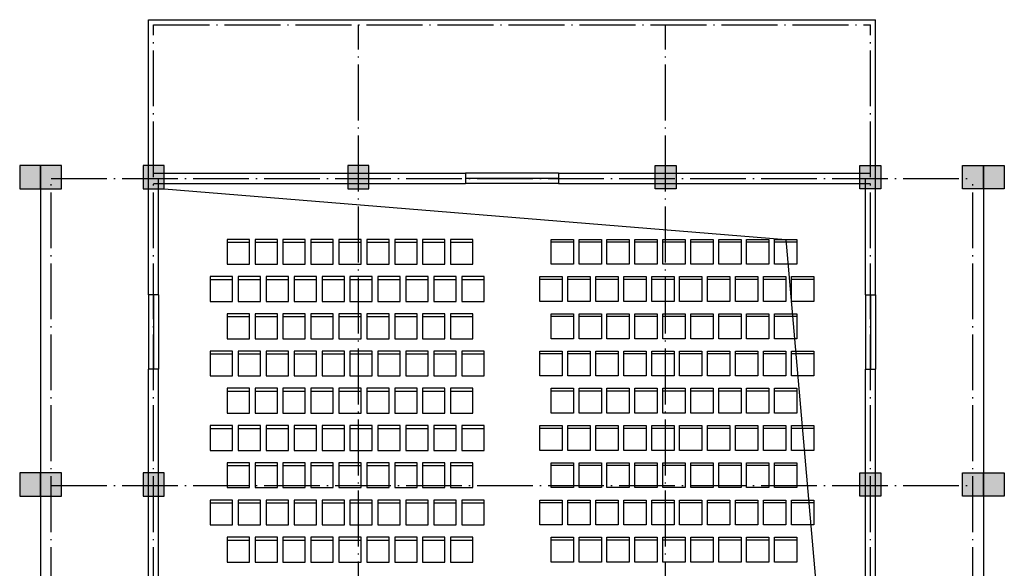
# Model space of a CAD drawing. Extents: x 2958768 to 3531717, y -1230691 to -722949.
# Drawn here: x 3119793 to 3140943, y -1057010 to -1045223 of the extents above; entities that cross this region are included whole.
import ezdxf

# ---------------------------------------------------------------- set-up
doc = ezdxf.new("R2010")
doc.units = 0
doc.header["$LTSCALE"] = 50
doc.header["$MEASUREMENT"] = 0
doc.linetypes.add('ACAD_ISO04W100', pattern=[30.5, 24, -3, 0.5, -3])
doc.layers.get('0').update_dxf_attribs({"linetype": 'CONTINUOUS'})
for name, color, linetype in [('MANH', 8, 'CONTINUOUS'), ('NETTHAY', 7, 'CONTINUOUS'), ('TRUC', 8, 'ACAD_ISO04W100'), ('TUONG', 6, 'CONTINUOUS'), ('VL1', 6, 'ACAD_ISO04W100')]:
    doc.layers.add(name, color=color, linetype=linetype)

# ---------------------------------------------------------------- blocks, each defined once
blk = doc.blocks.new('C450X500')
at = {"layer": 'TUONG'}
blk.add_lwpolyline([(225, 250), (225, -250), (-225, -250), (-225, 250)], close=True, dxfattribs=at)
blk.add_solid([(225, 250), (-225, 250), (225, -250), (-225, -250)], dxfattribs=at)

msp = doc.modelspace()

# ---------------------------------------------------------------- linework, layer by layer
at = {"color": 1}
for points in [[(3124248, -1049943), (3124248, -1050476.3), (3124728, -1050476.3), (3124728, -1049943)], [(3124248, -1049943), (3124248, -1050003), (3124728, -1050003), (3124728, -1049943)], [(3124848, -1049943), (3124848, -1050476.3), (3125328, -1050476.3), (3125328, -1049943)], [(3124848, -1049943), (3124848, -1050003), (3125328, -1050003), (3125328, -1049943)], [(3125448, -1049943), (3125448, -1050476.3), (3125928, -1050476.3), (3125928, -1049943)], [(3125448, -1049943), (3125448, -1050003), (3125928, -1050003), (3125928, -1049943)], [(3126048, -1049943), (3126048, -1050476.3), (3126528, -1050476.3), (3126528, -1049943)], [(3126048, -1049943), (3126048, -1050003), (3126528, -1050003), (3126528, -1049943)], [(3126648, -1049943), (3126648, -1050476.3), (3127128, -1050476.3), (3127128, -1049943)], [(3126648, -1049943), (3126648, -1050003), (3127128, -1050003), (3127128, -1049943)], [(3127248, -1049943), (3127248, -1050476.3), (3127728, -1050476.3), (3127728, -1049943)], [(3127248, -1049943), (3127248, -1050003), (3127728, -1050003), (3127728, -1049943)], [(3127848, -1049943), (3127848, -1050476.3), (3128328, -1050476.3), (3128328, -1049943)], [(3127848, -1049943), (3127848, -1050003), (3128328, -1050003), (3128328, -1049943)], [(3128448, -1049943), (3128448, -1050003), (3128928, -1050003), (3128928, -1049943)], [(3128448, -1049943), (3128448, -1050476.3), (3128928, -1050476.3), (3128928, -1049943)], [(3129048, -1049943), (3129048, -1050476.3), (3129528, -1050476.3), (3129528, -1049943)], [(3129048, -1049943), (3129048, -1050003), (3129528, -1050003), (3129528, -1049943)], [(3131688.7, -1049943), (3131688.7, -1050003), (3131208.7, -1050003), (3131208.7, -1049943)], [(3131688.7, -1049943), (3131688.7, -1050476.3), (3131208.7, -1050476.3), (3131208.7, -1049943)], [(3132288.7, -1049943), (3132288.7, -1050476.3), (3131808.7, -1050476.3), (3131808.7, -1049943)], [(3132288.7, -1049943), (3132288.7, -1050003), (3131808.7, -1050003), (3131808.7, -1049943)], [(3132888.7, -1049943), (3132888.7, -1050476.3), (3132408.7, -1050476.3), (3132408.7, -1049943)], [(3132888.7, -1049943), (3132888.7, -1050003), (3132408.7, -1050003), (3132408.7, -1049943)], [(3133488.7, -1049943), (3133488.7, -1050476.3), (3133008.7, -1050476.3), (3133008.7, -1049943)], [(3133488.7, -1049943), (3133488.7, -1050003), (3133008.7, -1050003), (3133008.7, -1049943)], [(3134088.7, -1049943), (3134088.7, -1050476.3), (3133608.7, -1050476.3), (3133608.7, -1049943)], [(3134088.7, -1049943), (3134088.7, -1050003), (3133608.7, -1050003), (3133608.7, -1049943)], [(3134688.7, -1049943), (3134688.7, -1050476.3), (3134208.7, -1050476.3), (3134208.7, -1049943)], [(3134688.7, -1049943), (3134688.7, -1050003), (3134208.7, -1050003), (3134208.7, -1049943)], [(3135288.7, -1049943), (3135288.7, -1050476.3), (3134808.7, -1050476.3), (3134808.7, -1049943)], [(3135288.7, -1049943), (3135288.7, -1050003), (3134808.7, -1050003), (3134808.7, -1049943)], [(3135888.7, -1049943), (3135888.7, -1050476.3), (3135408.7, -1050476.3), (3135408.7, -1049943)], [(3135888.7, -1049943), (3135888.7, -1050003), (3135408.7, -1050003), (3135408.7, -1049943)], [(3136488.7, -1049943), (3136488.7, -1050476.3), (3136008.7, -1050476.3), (3136008.7, -1049943)], [(3136488.7, -1049943), (3136488.7, -1050003), (3136008.7, -1050003), (3136008.7, -1049943)], [(3123888, -1050743), (3123888, -1051276.3), (3124368, -1051276.3), (3124368, -1050743)], [(3123888, -1050743), (3123888, -1050803), (3124368, -1050803), (3124368, -1050743)], [(3124488, -1050743), (3124488, -1051276.3), (3124968, -1051276.3), (3124968, -1050743)], [(3124488, -1050743), (3124488, -1050803), (3124968, -1050803), (3124968, -1050743)], [(3125088, -1050743), (3125088, -1051276.3), (3125568, -1051276.3), (3125568, -1050743)], [(3125088, -1050743), (3125088, -1050803), (3125568, -1050803), (3125568, -1050743)], [(3125688, -1050743), (3125688, -1051276.3), (3126168, -1051276.3), (3126168, -1050743)], [(3125688, -1050743), (3125688, -1050803), (3126168, -1050803), (3126168, -1050743)], [(3126288, -1050743), (3126288, -1051276.3), (3126768, -1051276.3), (3126768, -1050743)], [(3126288, -1050743), (3126288, -1050803), (3126768, -1050803), (3126768, -1050743)], [(3126888, -1050743), (3126888, -1051276.3), (3127368, -1051276.3), (3127368, -1050743)], [(3126888, -1050743), (3126888, -1050803), (3127368, -1050803), (3127368, -1050743)], [(3127488, -1050743), (3127488, -1051276.3), (3127968, -1051276.3), (3127968, -1050743)], [(3127488, -1050743), (3127488, -1050803), (3127968, -1050803), (3127968, -1050743)], [(3128088, -1050743), (3128088, -1051276.3), (3128568, -1051276.3), (3128568, -1050743)], [(3128088, -1050743), (3128088, -1050803), (3128568, -1050803), (3128568, -1050743)], [(3128688, -1050743), (3128688, -1050803), (3129168, -1050803), (3129168, -1050743)], [(3128688, -1050743), (3128688, -1051276.3), (3129168, -1051276.3), (3129168, -1050743)], [(3129288, -1050743), (3129288, -1051276.3), (3129768, -1051276.3), (3129768, -1050743)], [(3129288, -1050743), (3129288, -1050803), (3129768, -1050803), (3129768, -1050743)], [(3131448.7, -1050743), (3131448.7, -1050803), (3130968.7, -1050803), (3130968.7, -1050743)], [(3131448.7, -1050743), (3131448.7, -1051276.3), (3130968.7, -1051276.3), (3130968.7, -1050743)], [(3132048.7, -1050743), (3132048.7, -1051276.3), (3131568.7, -1051276.3), (3131568.7, -1050743)], [(3132048.7, -1050743), (3132048.7, -1050803), (3131568.7, -1050803), (3131568.7, -1050743)], [(3132648.7, -1050743), (3132648.7, -1050803), (3132168.7, -1050803), (3132168.7, -1050743)], [(3132648.7, -1050743), (3132648.7, -1051276.3), (3132168.7, -1051276.3), (3132168.7, -1050743)], [(3133248.7, -1050743), (3133248.7, -1050803), (3132768.7, -1050803), (3132768.7, -1050743)], [(3133248.7, -1050743), (3133248.7, -1051276.3), (3132768.7, -1051276.3), (3132768.7, -1050743)], [(3133848.7, -1050743), (3133848.7, -1050803), (3133368.7, -1050803), (3133368.7, -1050743)], [(3133848.7, -1050743), (3133848.7, -1051276.3), (3133368.7, -1051276.3), (3133368.7, -1050743)], [(3134448.7, -1050743), (3134448.7, -1050803), (3133968.7, -1050803), (3133968.7, -1050743)], [(3134448.7, -1050743), (3134448.7, -1051276.3), (3133968.7, -1051276.3), (3133968.7, -1050743)], [(3135048.7, -1050743), (3135048.7, -1050803), (3134568.7, -1050803), (3134568.7, -1050743)], [(3135048.7, -1050743), (3135048.7, -1051276.3), (3134568.7, -1051276.3), (3134568.7, -1050743)], [(3135648.7, -1050743), (3135648.7, -1050803), (3135168.7, -1050803), (3135168.7, -1050743)], [(3135648.7, -1050743), (3135648.7, -1051276.3), (3135168.7, -1051276.3), (3135168.7, -1050743)], [(3136248.7, -1050743), (3136248.7, -1050803), (3135768.7, -1050803), (3135768.7, -1050743)], [(3136248.7, -1050743), (3136248.7, -1051276.3), (3135768.7, -1051276.3), (3135768.7, -1050743)], [(3136848.7, -1050743), (3136848.7, -1050803), (3136368.7, -1050803), (3136368.7, -1050743)], [(3136848.7, -1050743), (3136848.7, -1051276.3), (3136368.7, -1051276.3), (3136368.7, -1050743)], [(3124248, -1051543), (3124248, -1051603), (3124728, -1051603), (3124728, -1051543)], [(3124248, -1051543), (3124248, -1052076.3), (3124728, -1052076.3), (3124728, -1051543)], [(3124848, -1051543), (3124848, -1051603), (3125328, -1051603), (3125328, -1051543)], [(3124848, -1051543), (3124848, -1052076.3), (3125328, -1052076.3), (3125328, -1051543)], [(3125448, -1051543), (3125448, -1051603), (3125928, -1051603), (3125928, -1051543)], [(3125448, -1051543), (3125448, -1052076.3), (3125928, -1052076.3), (3125928, -1051543)], [(3126048, -1051543), (3126048, -1051603), (3126528, -1051603), (3126528, -1051543)], [(3126048, -1051543), (3126048, -1052076.3), (3126528, -1052076.3), (3126528, -1051543)], [(3126648, -1051543), (3126648, -1051603), (3127128, -1051603), (3127128, -1051543)], [(3126648, -1051543), (3126648, -1052076.3), (3127128, -1052076.3), (3127128, -1051543)], [(3127248, -1051543), (3127248, -1051603), (3127728, -1051603), (3127728, -1051543)], [(3127248, -1051543), (3127248, -1052076.3), (3127728, -1052076.3), (3127728, -1051543)], [(3127848, -1051543), (3127848, -1051603), (3128328, -1051603), (3128328, -1051543)], [(3127848, -1051543), (3127848, -1052076.3), (3128328, -1052076.3), (3128328, -1051543)], [(3128448, -1051543), (3128448, -1052076.3), (3128928, -1052076.3), (3128928, -1051543)], [(3128448, -1051543), (3128448, -1051603), (3128928, -1051603), (3128928, -1051543)], [(3129048, -1051543), (3129048, -1051603), (3129528, -1051603), (3129528, -1051543)], [(3129048, -1051543), (3129048, -1052076.3), (3129528, -1052076.3), (3129528, -1051543)], [(3131688.7, -1051543), (3131688.7, -1052076.3), (3131208.7, -1052076.3), (3131208.7, -1051543)], [(3131688.7, -1051543), (3131688.7, -1051603), (3131208.7, -1051603), (3131208.7, -1051543)], [(3132288.7, -1051543), (3132288.7, -1051603), (3131808.7, -1051603), (3131808.7, -1051543)], [(3132288.7, -1051543), (3132288.7, -1052076.3), (3131808.7, -1052076.3), (3131808.7, -1051543)], [(3132888.7, -1051543), (3132888.7, -1052076.3), (3132408.7, -1052076.3), (3132408.7, -1051543)], [(3132888.7, -1051543), (3132888.7, -1051603), (3132408.7, -1051603), (3132408.7, -1051543)], [(3133488.7, -1051543), (3133488.7, -1052076.3), (3133008.7, -1052076.3), (3133008.7, -1051543)], [(3133488.7, -1051543), (3133488.7, -1051603), (3133008.7, -1051603), (3133008.7, -1051543)], [(3134088.7, -1051543), (3134088.7, -1052076.3), (3133608.7, -1052076.3), (3133608.7, -1051543)], [(3134088.7, -1051543), (3134088.7, -1051603), (3133608.7, -1051603), (3133608.7, -1051543)], [(3134688.7, -1051543), (3134688.7, -1052076.3), (3134208.7, -1052076.3), (3134208.7, -1051543)], [(3134688.7, -1051543), (3134688.7, -1051603), (3134208.7, -1051603), (3134208.7, -1051543)], [(3135288.7, -1051543), (3135288.7, -1052076.3), (3134808.7, -1052076.3), (3134808.7, -1051543)], [(3135288.7, -1051543), (3135288.7, -1051603), (3134808.7, -1051603), (3134808.7, -1051543)], [(3135888.7, -1051543), (3135888.7, -1052076.3), (3135408.7, -1052076.3), (3135408.7, -1051543)], [(3135888.7, -1051543), (3135888.7, -1051603), (3135408.7, -1051603), (3135408.7, -1051543)], [(3136488.7, -1051543), (3136488.7, -1052076.3), (3136008.7, -1052076.3), (3136008.7, -1051543)], [(3136488.7, -1051543), (3136488.7, -1051603), (3136008.7, -1051603), (3136008.7, -1051543)], [(3123888, -1052343), (3123888, -1052403), (3124368, -1052403), (3124368, -1052343)], [(3123888, -1052343), (3123888, -1052876.3), (3124368, -1052876.3), (3124368, -1052343)], [(3124488, -1052343), (3124488, -1052403), (3124968, -1052403), (3124968, -1052343)], [(3124488, -1052343), (3124488, -1052876.3), (3124968, -1052876.3), (3124968, -1052343)], [(3125088, -1052343), (3125088, -1052403), (3125568, -1052403), (3125568, -1052343)], [(3125088, -1052343), (3125088, -1052876.3), (3125568, -1052876.3), (3125568, -1052343)], [(3125688, -1052343), (3125688, -1052403), (3126168, -1052403), (3126168, -1052343)], [(3125688, -1052343), (3125688, -1052876.3), (3126168, -1052876.3), (3126168, -1052343)], [(3126288, -1052343), (3126288, -1052403), (3126768, -1052403), (3126768, -1052343)], [(3126288, -1052343), (3126288, -1052876.3), (3126768, -1052876.3), (3126768, -1052343)], [(3126888, -1052343), (3126888, -1052403), (3127368, -1052403), (3127368, -1052343)], [(3126888, -1052343), (3126888, -1052876.3), (3127368, -1052876.3), (3127368, -1052343)], [(3127488, -1052343), (3127488, -1052403), (3127968, -1052403), (3127968, -1052343)], [(3127488, -1052343), (3127488, -1052876.3), (3127968, -1052876.3), (3127968, -1052343)], [(3128088, -1052343), (3128088, -1052403), (3128568, -1052403), (3128568, -1052343)], [(3128088, -1052343), (3128088, -1052876.3), (3128568, -1052876.3), (3128568, -1052343)], [(3128688, -1052343), (3128688, -1052876.3), (3129168, -1052876.3), (3129168, -1052343)], [(3128688, -1052343), (3128688, -1052403), (3129168, -1052403), (3129168, -1052343)], [(3129288, -1052343), (3129288, -1052403), (3129768, -1052403), (3129768, -1052343)], [(3129288, -1052343), (3129288, -1052876.3), (3129768, -1052876.3), (3129768, -1052343)], [(3131448.7, -1052343), (3131448.7, -1052876.3), (3130968.7, -1052876.3), (3130968.7, -1052343)], [(3131448.7, -1052343), (3131448.7, -1052403), (3130968.7, -1052403), (3130968.7, -1052343)], [(3132048.7, -1052343), (3132048.7, -1052403), (3131568.7, -1052403), (3131568.7, -1052343)], [(3132048.7, -1052343), (3132048.7, -1052876.3), (3131568.7, -1052876.3), (3131568.7, -1052343)], [(3132648.7, -1052343), (3132648.7, -1052876.3), (3132168.7, -1052876.3), (3132168.7, -1052343)], [(3132648.7, -1052343), (3132648.7, -1052403), (3132168.7, -1052403), (3132168.7, -1052343)], [(3133248.7, -1052343), (3133248.7, -1052876.3), (3132768.7, -1052876.3), (3132768.7, -1052343)], [(3133248.7, -1052343), (3133248.7, -1052403), (3132768.7, -1052403), (3132768.7, -1052343)], [(3133848.7, -1052343), (3133848.7, -1052876.3), (3133368.7, -1052876.3), (3133368.7, -1052343)], [(3133848.7, -1052343), (3133848.7, -1052403), (3133368.7, -1052403), (3133368.7, -1052343)], [(3134448.7, -1052343), (3134448.7, -1052876.3), (3133968.7, -1052876.3), (3133968.7, -1052343)], [(3134448.7, -1052343), (3134448.7, -1052403), (3133968.7, -1052403), (3133968.7, -1052343)], [(3135048.7, -1052343), (3135048.7, -1052876.3), (3134568.7, -1052876.3), (3134568.7, -1052343)], [(3135048.7, -1052343), (3135048.7, -1052403), (3134568.7, -1052403), (3134568.7, -1052343)], [(3135648.7, -1052343), (3135648.7, -1052876.3), (3135168.7, -1052876.3), (3135168.7, -1052343)], [(3135648.7, -1052343), (3135648.7, -1052403), (3135168.7, -1052403), (3135168.7, -1052343)], [(3136248.7, -1052343), (3136248.7, -1052876.3), (3135768.7, -1052876.3), (3135768.7, -1052343)], [(3136248.7, -1052343), (3136248.7, -1052403), (3135768.7, -1052403), (3135768.7, -1052343)], [(3136848.7, -1052343), (3136848.7, -1052876.3), (3136368.7, -1052876.3), (3136368.7, -1052343)], [(3136848.7, -1052343), (3136848.7, -1052403), (3136368.7, -1052403), (3136368.7, -1052343)], [(3124248, -1053143), (3124248, -1053203), (3124728, -1053203), (3124728, -1053143)], [(3124248, -1053143), (3124248, -1053676.3), (3124728, -1053676.3), (3124728, -1053143)], [(3124848, -1053143), (3124848, -1053203), (3125328, -1053203), (3125328, -1053143)], [(3124848, -1053143), (3124848, -1053676.3), (3125328, -1053676.3), (3125328, -1053143)], [(3125448, -1053143), (3125448, -1053203), (3125928, -1053203), (3125928, -1053143)], [(3125448, -1053143), (3125448, -1053676.3), (3125928, -1053676.3), (3125928, -1053143)], [(3126048, -1053143), (3126048, -1053203), (3126528, -1053203), (3126528, -1053143)], [(3126048, -1053143), (3126048, -1053676.3), (3126528, -1053676.3), (3126528, -1053143)], [(3126648, -1053143), (3126648, -1053203), (3127128, -1053203), (3127128, -1053143)], [(3126648, -1053143), (3126648, -1053676.3), (3127128, -1053676.3), (3127128, -1053143)], [(3127248, -1053143), (3127248, -1053203), (3127728, -1053203), (3127728, -1053143)], [(3127248, -1053143), (3127248, -1053676.3), (3127728, -1053676.3), (3127728, -1053143)], [(3127848, -1053143), (3127848, -1053203), (3128328, -1053203), (3128328, -1053143)], [(3127848, -1053143), (3127848, -1053676.3), (3128328, -1053676.3), (3128328, -1053143)], [(3128448, -1053143), (3128448, -1053676.3), (3128928, -1053676.3), (3128928, -1053143)], [(3128448, -1053143), (3128448, -1053203), (3128928, -1053203), (3128928, -1053143)], [(3129048, -1053143), (3129048, -1053203), (3129528, -1053203), (3129528, -1053143)], [(3129048, -1053143), (3129048, -1053676.3), (3129528, -1053676.3), (3129528, -1053143)], [(3131688.7, -1053143), (3131688.7, -1053676.3), (3131208.7, -1053676.3), (3131208.7, -1053143)], [(3131688.7, -1053143), (3131688.7, -1053203), (3131208.7, -1053203), (3131208.7, -1053143)], [(3132288.7, -1053143), (3132288.7, -1053203), (3131808.7, -1053203), (3131808.7, -1053143)], [(3132288.7, -1053143), (3132288.7, -1053676.3), (3131808.7, -1053676.3), (3131808.7, -1053143)], [(3132888.7, -1053143), (3132888.7, -1053676.3), (3132408.7, -1053676.3), (3132408.7, -1053143)], [(3132888.7, -1053143), (3132888.7, -1053203), (3132408.7, -1053203), (3132408.7, -1053143)], [(3133488.7, -1053143), (3133488.7, -1053676.3), (3133008.7, -1053676.3), (3133008.7, -1053143)], [(3133488.7, -1053143), (3133488.7, -1053203), (3133008.7, -1053203), (3133008.7, -1053143)], [(3134088.7, -1053143), (3134088.7, -1053676.3), (3133608.7, -1053676.3), (3133608.7, -1053143)], [(3134088.7, -1053143), (3134088.7, -1053203), (3133608.7, -1053203), (3133608.7, -1053143)], [(3134688.7, -1053143), (3134688.7, -1053676.3), (3134208.7, -1053676.3), (3134208.7, -1053143)], [(3134688.7, -1053143), (3134688.7, -1053203), (3134208.7, -1053203), (3134208.7, -1053143)], [(3135288.7, -1053143), (3135288.7, -1053676.3), (3134808.7, -1053676.3), (3134808.7, -1053143)], [(3135288.7, -1053143), (3135288.7, -1053203), (3134808.7, -1053203), (3134808.7, -1053143)], [(3135888.7, -1053143), (3135888.7, -1053676.3), (3135408.7, -1053676.3), (3135408.7, -1053143)], [(3135888.7, -1053143), (3135888.7, -1053203), (3135408.7, -1053203), (3135408.7, -1053143)], [(3136488.7, -1053143), (3136488.7, -1053676.3), (3136008.7, -1053676.3), (3136008.7, -1053143)], [(3136488.7, -1053143), (3136488.7, -1053203), (3136008.7, -1053203), (3136008.7, -1053143)], [(3123888, -1053943), (3123888, -1054003), (3124368, -1054003), (3124368, -1053943)], [(3123888, -1053943), (3123888, -1054476.3), (3124368, -1054476.3), (3124368, -1053943)], [(3124488, -1053943), (3124488, -1054003), (3124968, -1054003), (3124968, -1053943)], [(3124488, -1053943), (3124488, -1054476.3), (3124968, -1054476.3), (3124968, -1053943)], [(3125088, -1053943), (3125088, -1054003), (3125568, -1054003), (3125568, -1053943)], [(3125088, -1053943), (3125088, -1054476.3), (3125568, -1054476.3), (3125568, -1053943)], [(3125688, -1053943), (3125688, -1054003), (3126168, -1054003), (3126168, -1053943)], [(3125688, -1053943), (3125688, -1054476.3), (3126168, -1054476.3), (3126168, -1053943)], [(3126288, -1053943), (3126288, -1054003), (3126768, -1054003), (3126768, -1053943)], [(3126288, -1053943), (3126288, -1054476.3), (3126768, -1054476.3), (3126768, -1053943)], [(3126888, -1053943), (3126888, -1054003), (3127368, -1054003), (3127368, -1053943)], [(3126888, -1053943), (3126888, -1054476.3), (3127368, -1054476.3), (3127368, -1053943)], [(3127488, -1053943), (3127488, -1054003), (3127968, -1054003), (3127968, -1053943)], [(3127488, -1053943), (3127488, -1054476.3), (3127968, -1054476.3), (3127968, -1053943)], [(3128088, -1053943), (3128088, -1054003), (3128568, -1054003), (3128568, -1053943)], [(3128088, -1053943), (3128088, -1054476.3), (3128568, -1054476.3), (3128568, -1053943)], [(3128688, -1053943), (3128688, -1054476.3), (3129168, -1054476.3), (3129168, -1053943)], [(3128688, -1053943), (3128688, -1054003), (3129168, -1054003), (3129168, -1053943)], [(3129288, -1053943), (3129288, -1054003), (3129768, -1054003), (3129768, -1053943)], [(3129288, -1053943), (3129288, -1054476.3), (3129768, -1054476.3), (3129768, -1053943)], [(3131448.7, -1053943), (3131448.7, -1054476.3), (3130968.7, -1054476.3), (3130968.7, -1053943)], [(3131448.7, -1053943), (3131448.7, -1054003), (3130968.7, -1054003), (3130968.7, -1053943)], [(3132048.7, -1053943), (3132048.7, -1054003), (3131568.7, -1054003), (3131568.7, -1053943)], [(3132048.7, -1053943), (3132048.7, -1054476.3), (3131568.7, -1054476.3), (3131568.7, -1053943)], [(3132648.7, -1053943), (3132648.7, -1054476.3), (3132168.7, -1054476.3), (3132168.7, -1053943)], [(3132648.7, -1053943), (3132648.7, -1054003), (3132168.7, -1054003), (3132168.7, -1053943)], [(3133248.7, -1053943), (3133248.7, -1054476.3), (3132768.7, -1054476.3), (3132768.7, -1053943)], [(3133248.7, -1053943), (3133248.7, -1054003), (3132768.7, -1054003), (3132768.7, -1053943)], [(3133848.7, -1053943), (3133848.7, -1054476.3), (3133368.7, -1054476.3), (3133368.7, -1053943)], [(3133848.7, -1053943), (3133848.7, -1054003), (3133368.7, -1054003), (3133368.7, -1053943)], [(3134448.7, -1053943), (3134448.7, -1054476.3), (3133968.7, -1054476.3), (3133968.7, -1053943)], [(3134448.7, -1053943), (3134448.7, -1054003), (3133968.7, -1054003), (3133968.7, -1053943)], [(3135048.7, -1053943), (3135048.7, -1054476.3), (3134568.7, -1054476.3), (3134568.7, -1053943)], [(3135048.7, -1053943), (3135048.7, -1054003), (3134568.7, -1054003), (3134568.7, -1053943)], [(3135648.7, -1053943), (3135648.7, -1054476.3), (3135168.7, -1054476.3), (3135168.7, -1053943)], [(3135648.7, -1053943), (3135648.7, -1054003), (3135168.7, -1054003), (3135168.7, -1053943)], [(3136248.7, -1053943), (3136248.7, -1054476.3), (3135768.7, -1054476.3), (3135768.7, -1053943)], [(3136248.7, -1053943), (3136248.7, -1054003), (3135768.7, -1054003), (3135768.7, -1053943)], [(3136848.7, -1053943), (3136848.7, -1054476.3), (3136368.7, -1054476.3), (3136368.7, -1053943)], [(3136848.7, -1053943), (3136848.7, -1054003), (3136368.7, -1054003), (3136368.7, -1053943)], [(3124248, -1054743), (3124248, -1054803), (3124728, -1054803), (3124728, -1054743)], [(3124248, -1054743), (3124248, -1055276.3), (3124728, -1055276.3), (3124728, -1054743)], [(3124848, -1054743), (3124848, -1054803), (3125328, -1054803), (3125328, -1054743)], [(3124848, -1054743), (3124848, -1055276.3), (3125328, -1055276.3), (3125328, -1054743)], [(3125448, -1054743), (3125448, -1054803), (3125928, -1054803), (3125928, -1054743)], [(3125448, -1054743), (3125448, -1055276.3), (3125928, -1055276.3), (3125928, -1054743)], [(3126048, -1054743), (3126048, -1054803), (3126528, -1054803), (3126528, -1054743)], [(3126048, -1054743), (3126048, -1055276.3), (3126528, -1055276.3), (3126528, -1054743)], [(3126648, -1054743), (3126648, -1054803), (3127128, -1054803), (3127128, -1054743)], [(3126648, -1054743), (3126648, -1055276.3), (3127128, -1055276.3), (3127128, -1054743)], [(3127248, -1054743), (3127248, -1054803), (3127728, -1054803), (3127728, -1054743)], [(3127248, -1054743), (3127248, -1055276.3), (3127728, -1055276.3), (3127728, -1054743)], [(3127848, -1054743), (3127848, -1054803), (3128328, -1054803), (3128328, -1054743)], [(3127848, -1054743), (3127848, -1055276.3), (3128328, -1055276.3), (3128328, -1054743)], [(3128448, -1054743), (3128448, -1055276.3), (3128928, -1055276.3), (3128928, -1054743)], [(3128448, -1054743), (3128448, -1054803), (3128928, -1054803), (3128928, -1054743)], [(3129048, -1054743), (3129048, -1054803), (3129528, -1054803), (3129528, -1054743)], [(3129048, -1054743), (3129048, -1055276.3), (3129528, -1055276.3), (3129528, -1054743)], [(3131688.7, -1054743), (3131688.7, -1055276.3), (3131208.7, -1055276.3), (3131208.7, -1054743)], [(3131688.7, -1054743), (3131688.7, -1054803), (3131208.7, -1054803), (3131208.7, -1054743)], [(3132288.7, -1054743), (3132288.7, -1054803), (3131808.7, -1054803), (3131808.7, -1054743)], [(3132288.7, -1054743), (3132288.7, -1055276.3), (3131808.7, -1055276.3), (3131808.7, -1054743)], [(3132888.7, -1054743), (3132888.7, -1055276.3), (3132408.7, -1055276.3), (3132408.7, -1054743)], [(3132888.7, -1054743), (3132888.7, -1054803), (3132408.7, -1054803), (3132408.7, -1054743)], [(3133488.7, -1054743), (3133488.7, -1055276.3), (3133008.7, -1055276.3), (3133008.7, -1054743)], [(3133488.7, -1054743), (3133488.7, -1054803), (3133008.7, -1054803), (3133008.7, -1054743)], [(3134088.7, -1054743), (3134088.7, -1055276.3), (3133608.7, -1055276.3), (3133608.7, -1054743)], [(3134088.7, -1054743), (3134088.7, -1054803), (3133608.7, -1054803), (3133608.7, -1054743)], [(3134688.7, -1054743), (3134688.7, -1055276.3), (3134208.7, -1055276.3), (3134208.7, -1054743)], [(3134688.7, -1054743), (3134688.7, -1054803), (3134208.7, -1054803), (3134208.7, -1054743)], [(3135288.7, -1054743), (3135288.7, -1055276.3), (3134808.7, -1055276.3), (3134808.7, -1054743)], [(3135288.7, -1054743), (3135288.7, -1054803), (3134808.7, -1054803), (3134808.7, -1054743)], [(3135888.7, -1054743), (3135888.7, -1055276.3), (3135408.7, -1055276.3), (3135408.7, -1054743)], [(3135888.7, -1054743), (3135888.7, -1054803), (3135408.7, -1054803), (3135408.7, -1054743)], [(3136488.7, -1054743), (3136488.7, -1055276.3), (3136008.7, -1055276.3), (3136008.7, -1054743)], [(3136488.7, -1054743), (3136488.7, -1054803), (3136008.7, -1054803), (3136008.7, -1054743)], [(3123888, -1055543), (3123888, -1055603), (3124368, -1055603), (3124368, -1055543)], [(3123888, -1055543), (3123888, -1056076.3), (3124368, -1056076.3), (3124368, -1055543)], [(3124488, -1055543), (3124488, -1055603), (3124968, -1055603), (3124968, -1055543)], [(3124488, -1055543), (3124488, -1056076.3), (3124968, -1056076.3), (3124968, -1055543)], [(3125088, -1055543), (3125088, -1055603), (3125568, -1055603), (3125568, -1055543)], [(3125088, -1055543), (3125088, -1056076.3), (3125568, -1056076.3), (3125568, -1055543)], [(3125688, -1055543), (3125688, -1055603), (3126168, -1055603), (3126168, -1055543)], [(3125688, -1055543), (3125688, -1056076.3), (3126168, -1056076.3), (3126168, -1055543)], [(3126288, -1055543), (3126288, -1055603), (3126768, -1055603), (3126768, -1055543)], [(3126288, -1055543), (3126288, -1056076.3), (3126768, -1056076.3), (3126768, -1055543)], [(3126888, -1055543), (3126888, -1055603), (3127368, -1055603), (3127368, -1055543)], [(3126888, -1055543), (3126888, -1056076.3), (3127368, -1056076.3), (3127368, -1055543)], [(3127488, -1055543), (3127488, -1055603), (3127968, -1055603), (3127968, -1055543)], [(3127488, -1055543), (3127488, -1056076.3), (3127968, -1056076.3), (3127968, -1055543)], [(3128088, -1055543), (3128088, -1055603), (3128568, -1055603), (3128568, -1055543)], [(3128088, -1055543), (3128088, -1056076.3), (3128568, -1056076.3), (3128568, -1055543)], [(3128688, -1055543), (3128688, -1056076.3), (3129168, -1056076.3), (3129168, -1055543)], [(3128688, -1055543), (3128688, -1055603), (3129168, -1055603), (3129168, -1055543)], [(3129288, -1055543), (3129288, -1055603), (3129768, -1055603), (3129768, -1055543)], [(3129288, -1055543), (3129288, -1056076.3), (3129768, -1056076.3), (3129768, -1055543)], [(3131448.7, -1055543), (3131448.7, -1056076.3), (3130968.7, -1056076.3), (3130968.7, -1055543)], [(3131448.7, -1055543), (3131448.7, -1055603), (3130968.7, -1055603), (3130968.7, -1055543)], [(3132048.7, -1055543), (3132048.7, -1055603), (3131568.7, -1055603), (3131568.7, -1055543)], [(3132048.7, -1055543), (3132048.7, -1056076.3), (3131568.7, -1056076.3), (3131568.7, -1055543)], [(3132648.7, -1055543), (3132648.7, -1056076.3), (3132168.7, -1056076.3), (3132168.7, -1055543)], [(3132648.7, -1055543), (3132648.7, -1055603), (3132168.7, -1055603), (3132168.7, -1055543)], [(3133248.7, -1055543), (3133248.7, -1056076.3), (3132768.7, -1056076.3), (3132768.7, -1055543)], [(3133248.7, -1055543), (3133248.7, -1055603), (3132768.7, -1055603), (3132768.7, -1055543)], [(3133848.7, -1055543), (3133848.7, -1056076.3), (3133368.7, -1056076.3), (3133368.7, -1055543)], [(3133848.7, -1055543), (3133848.7, -1055603), (3133368.7, -1055603), (3133368.7, -1055543)], [(3134448.7, -1055543), (3134448.7, -1056076.3), (3133968.7, -1056076.3), (3133968.7, -1055543)], [(3134448.7, -1055543), (3134448.7, -1055603), (3133968.7, -1055603), (3133968.7, -1055543)], [(3135048.7, -1055543), (3135048.7, -1056076.3), (3134568.7, -1056076.3), (3134568.7, -1055543)], [(3135048.7, -1055543), (3135048.7, -1055603), (3134568.7, -1055603), (3134568.7, -1055543)], [(3135648.7, -1055543), (3135648.7, -1056076.3), (3135168.7, -1056076.3), (3135168.7, -1055543)], [(3135648.7, -1055543), (3135648.7, -1055603), (3135168.7, -1055603), (3135168.7, -1055543)], [(3136248.7, -1055543), (3136248.7, -1056076.3), (3135768.7, -1056076.3), (3135768.7, -1055543)], [(3136248.7, -1055543), (3136248.7, -1055603), (3135768.7, -1055603), (3135768.7, -1055543)], [(3136848.7, -1055543), (3136848.7, -1056076.3), (3136368.7, -1056076.3), (3136368.7, -1055543)], [(3136848.7, -1055543), (3136848.7, -1055603), (3136368.7, -1055603), (3136368.7, -1055543)], [(3124248, -1056343), (3124248, -1056403), (3124728, -1056403), (3124728, -1056343)], [(3124248, -1056343), (3124248, -1056876.3), (3124728, -1056876.3), (3124728, -1056343)], [(3124848, -1056343), (3124848, -1056403), (3125328, -1056403), (3125328, -1056343)], [(3124848, -1056343), (3124848, -1056876.3), (3125328, -1056876.3), (3125328, -1056343)], [(3125448, -1056343), (3125448, -1056403), (3125928, -1056403), (3125928, -1056343)], [(3125448, -1056343), (3125448, -1056876.3), (3125928, -1056876.3), (3125928, -1056343)], [(3126048, -1056343), (3126048, -1056403), (3126528, -1056403), (3126528, -1056343)], [(3126048, -1056343), (3126048, -1056876.3), (3126528, -1056876.3), (3126528, -1056343)], [(3126648, -1056343), (3126648, -1056403), (3127128, -1056403), (3127128, -1056343)], [(3126648, -1056343), (3126648, -1056876.3), (3127128, -1056876.3), (3127128, -1056343)], [(3127248, -1056343), (3127248, -1056403), (3127728, -1056403), (3127728, -1056343)], [(3127248, -1056343), (3127248, -1056876.3), (3127728, -1056876.3), (3127728, -1056343)], [(3127848, -1056343), (3127848, -1056403), (3128328, -1056403), (3128328, -1056343)], [(3127848, -1056343), (3127848, -1056876.3), (3128328, -1056876.3), (3128328, -1056343)], [(3128448, -1056343), (3128448, -1056876.3), (3128928, -1056876.3), (3128928, -1056343)], [(3128448, -1056343), (3128448, -1056403), (3128928, -1056403), (3128928, -1056343)], [(3129048, -1056343), (3129048, -1056403), (3129528, -1056403), (3129528, -1056343)], [(3129048, -1056343), (3129048, -1056876.3), (3129528, -1056876.3), (3129528, -1056343)], [(3131688.7, -1056343), (3131688.7, -1056876.3), (3131208.7, -1056876.3), (3131208.7, -1056343)], [(3131688.7, -1056343), (3131688.7, -1056403), (3131208.7, -1056403), (3131208.7, -1056343)], [(3132288.7, -1056343), (3132288.7, -1056403), (3131808.7, -1056403), (3131808.7, -1056343)], [(3132288.7, -1056343), (3132288.7, -1056876.3), (3131808.7, -1056876.3), (3131808.7, -1056343)], [(3132888.7, -1056343), (3132888.7, -1056876.3), (3132408.7, -1056876.3), (3132408.7, -1056343)], [(3132888.7, -1056343), (3132888.7, -1056403), (3132408.7, -1056403), (3132408.7, -1056343)], [(3133488.7, -1056343), (3133488.7, -1056876.3), (3133008.7, -1056876.3), (3133008.7, -1056343)], [(3133488.7, -1056343), (3133488.7, -1056403), (3133008.7, -1056403), (3133008.7, -1056343)], [(3134088.7, -1056343), (3134088.7, -1056876.3), (3133608.7, -1056876.3), (3133608.7, -1056343)], [(3134088.7, -1056343), (3134088.7, -1056403), (3133608.7, -1056403), (3133608.7, -1056343)], [(3134688.7, -1056343), (3134688.7, -1056876.3), (3134208.7, -1056876.3), (3134208.7, -1056343)], [(3134688.7, -1056343), (3134688.7, -1056403), (3134208.7, -1056403), (3134208.7, -1056343)], [(3135288.7, -1056343), (3135288.7, -1056876.3), (3134808.7, -1056876.3), (3134808.7, -1056343)], [(3135288.7, -1056343), (3135288.7, -1056403), (3134808.7, -1056403), (3134808.7, -1056343)], [(3135888.7, -1056343), (3135888.7, -1056876.3), (3135408.7, -1056876.3), (3135408.7, -1056343)], [(3135888.7, -1056343), (3135888.7, -1056403), (3135408.7, -1056403), (3135408.7, -1056343)], [(3136488.7, -1056343), (3136488.7, -1056876.3), (3136008.7, -1056876.3), (3136008.7, -1056343)], [(3136488.7, -1056343), (3136488.7, -1056403), (3136008.7, -1056403), (3136008.7, -1056343)]]:
    msp.add_lwpolyline(points, close=True, dxfattribs=at)
at = {"layer": 'MANH'}
msp.add_lwpolyline([(3122893.3, -1048858), (3136248.7, -1049943), (3137843.3, -1068158)], dxfattribs=at)
at = {"layer": 'NETTHAY', "color": 7, "linetype": 'Continuous'}
for p, q in [((3122558.3, -1048633), (3122558.3, -1045223)), ((3122558.3, -1045223), (3138178.3, -1045223)), ((3138178.3, -1048633), (3138178.3, -1045223)), ((3120243.3, -1048358), (3120243.3, -1068658)), ((3140493.3, -1048358), (3140493.3, -1068658)), ((3131368.3, -1048523), (3129368.3, -1048523)), ((3131368.3, -1048633), (3129368.3, -1048633)), ((3131368.3, -1048743), (3129368.3, -1048743)), ((3122558.3, -1051133), (3122558.3, -1052733)), ((3122668.3, -1051133), (3122668.3, -1052733)), ((3122778.3, -1051133), (3122778.3, -1052733)), ((3137958.3, -1051133), (3137958.3, -1052733)), ((3138068.3, -1051133), (3138068.3, -1052733)), ((3138178.3, -1051133), (3138178.3, -1052733))]:
    msp.add_line(p, q, dxfattribs=at)
at = {"layer": 'TRUC'}
for p, q in [((3122668.3, -1068433), (3122668.3, -1045333)), ((3122668.3, -1045333), (3138068.3, -1045333)), ((3127068.3, -1097713), (3127068.3, -1045333)), ((3133668.3, -1097713), (3133668.3, -1045333)), ((3138068.3, -1068433), (3138068.3, -1045333)), ((3120468.3, -1068433), (3120468.3, -1048633)), ((3120468.3, -1048633), (3140268.3, -1048633)), ((3140268.3, -1068433), (3140268.3, -1048633)), ((3120468.3, -1055233), (3140268.3, -1055233))]:
    msp.add_line(p, q, dxfattribs=at)
at = {"layer": 'TUONG'}
for p, q in [((3122668.3, -1048523), (3129368.3, -1048523)), ((3129368.3, -1048523), (3129368.3, -1048743)), ((3131368.3, -1048523), (3131368.3, -1048743)), ((3131368.3, -1048523), (3138068.3, -1048523)), ((3122558.3, -1051133), (3122558.3, -1048633)), ((3122668.3, -1048743), (3129368.3, -1048743)), ((3122778.3, -1051133), (3122778.3, -1048633)), ((3131368.3, -1048743), (3138068.3, -1048743)), ((3137958.3, -1051133), (3137958.3, -1048633)), ((3138178.3, -1051133), (3138178.3, -1048633)), ((3122778.3, -1051133), (3122558.3, -1051133)), ((3137958.3, -1051133), (3138178.3, -1051133)), ((3122778.3, -1052733), (3122558.3, -1052733)), ((3122558.3, -1057733), (3122558.3, -1052733)), ((3122778.3, -1057733), (3122778.3, -1052733)), ((3137958.3, -1052733), (3138178.3, -1052733)), ((3137958.3, -1057733), (3137958.3, -1052733)), ((3138178.3, -1057733), (3138178.3, -1052733))]:
    msp.add_line(p, q, dxfattribs=at)

# ---------------------------------------------------------------- block references
at = {"layer": 'VL1', "xscale": -1}
for p in [(3120018.3, -1048608), (3120468.3, -1048608), (3122668.3, -1048608), (3127068.3, -1048608), (3120018.3, -1055208), (3120468.3, -1055208), (3122668.3, -1055208)]:
    msp.add_blockref('C450X500', p, dxfattribs=at)
at = {"layer": 'VL1'}
for p in [(3133668.3, -1048608), (3138068.3, -1048608), (3140268.3, -1048608), (3140718.3, -1048608), (3138068.3, -1055208), (3140268.3, -1055208), (3140718.3, -1055208)]:
    msp.add_blockref('C450X500', p, dxfattribs=at)

doc.saveas('drawing.dxf')
